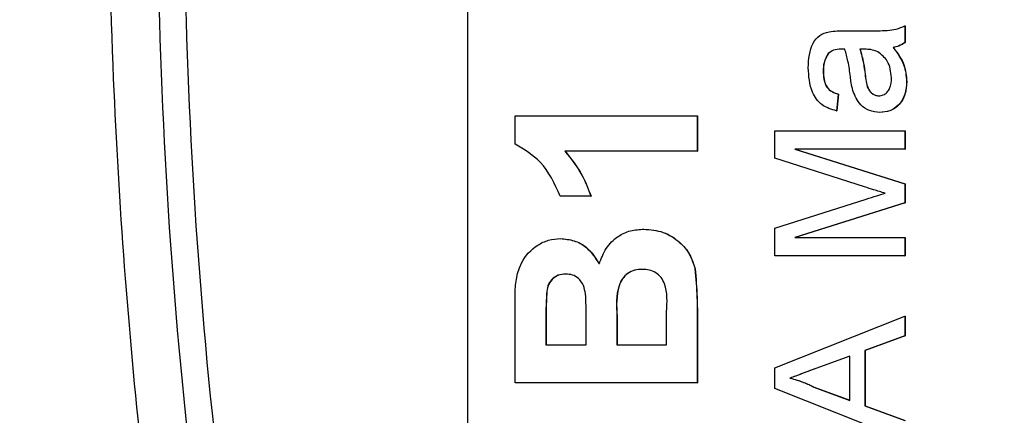
# Model space of a CAD drawing. Units: millimetres. Extents: x 5 to 589, y 5 to 415.
# Drawn here: x 334 to 344, y 238 to 242 of the extents above; entities that cross this region are included whole.
import ezdxf

# ---------------------------------------------------------------- set-up
doc = ezdxf.new("R2010")
doc.units = ezdxf.units.MM
doc.header["$PDSIZE"] = -1
doc.layers.add('CIRCUIT_DIAGRAM', color=7, linetype='Continuous', lineweight=70)
doc.styles.add('SLDTEXTSTYLE7', font='TXT', dxfattribs={"width": 0.75})
doc.styles.get("Standard").update_dxf_attribs({"font": 'arial.ttf'})
doc.dimstyles.new('SLDDIMSTYLE0', dxfattribs={"dimtxt": 3.5, "dimasz": 3.556, "dimexe": 0, "dimexo": 0.0625, "dimgap": 0.875, "dimtad": 1, "dimlfac": 2, "dimrnd": 1e-09, "dimzin": 4, "dimdsep": 46, "dimtxsty": 'SLDTEXTSTYLE7', "dimblk1": 'CLOSED', "dimblk2": 'CLOSED', "dimsah": 1, "dimcen": 0.09, "dimadec": 0, "dimazin": 1, "dimtfac": 1, "dimtofl": 0, "dimtmove": 0, "dimatfit": 3, "dimldrblk": 'CLOSED', "dimfxl": 1, "dimfrac": 2, "dimtolj": 1, "dimtzin": 12, "dimarcsym": 0})

# ---------------------------------------------------------------- blocks, each defined once
blk = doc.blocks.new('_Closed')
at = {"color": 0, "linetype": 'ByBlock', "lineweight": -2}
for p, q in [((-1, 0.166667), (0, 0)), ((-1, 0.166667), (-1, -0.166667)), ((0, 0), (-1, -0.166667)), ((0, 0), (-1, 0))]:
    blk.add_line(p, q, dxfattribs=at)
blk = doc.blocks.new('_D_11')
at = {"layer": 'CIRCUIT_DIAGRAM', "color": 0, "lineweight": -2}
for p, q in [((291.9875, 243.7899), (291.9875, 184.9841)), ((375.9875, 211.2287), (375.9875, 184.9841)), ((295.5435, 184.9841), (372.4315, 184.9841))]:
    blk.add_line(p, q, dxfattribs=at)
at = {"layer": 'Defpoints', "color": 0}
for p in [(291.9875, 243.8524), (375.9875, 211.2912), (375.9875, 184.9841)]:
    blk.add_point(p, dxfattribs=at)
at = {"layer": 'CIRCUIT_DIAGRAM', "color": 0, "lineweight": -2, "xscale": 3.556, "yscale": 3.556, "zscale": 3.556, "rotation": 180}
blk.add_blockref('_Closed', (291.9875, 184.9841), dxfattribs=at)
at = {"layer": 'CIRCUIT_DIAGRAM', "color": 0, "lineweight": -2, "xscale": 3.556, "yscale": 3.556, "zscale": 3.556}
blk.add_blockref('_Closed', (375.9875, 184.9841), dxfattribs=at)
at = {"layer": 'CIRCUIT_DIAGRAM', "color": 0, "lineweight": 5, "insert": (333.9344, 190.3451), "char_height": 3.5, "attachment_point": 2}
blk.add_mtext('\\A1;168.0 [6.61]', dxfattribs=at)

msp = doc.modelspace()

# ---------------------------------------------------------------- linework, layer by layer
at = {"color": 7, "linetype": 'Continuous', "lineweight": 25}
for p, q in [((338.6404, 258.4077), (338.6404, 229.4077)), ((342.3528, 242.0748), (342.5536, 242.0748)), ((342.9608, 242.1242), (342.9608, 241.9596)), ((342.9608, 242.1242), (342.9625, 242.1242)), ((342.9625, 242.1242), (342.9625, 241.9596)), ((342.9608, 241.9596), (342.9625, 241.9596)), ((342.2042, 241.8513), (342.2059, 241.8513)), ((342.3301, 241.8937), (342.3319, 241.8937)), ((342.5644, 241.8929), (342.5165, 241.8937)), ((342.8456, 241.9102), (342.8474, 241.9102)), ((342.1546, 241.6802), (342.1563, 241.6802)), ((342.5677, 241.646), (342.5694, 241.646)), ((342.9772, 241.5752), (342.979, 241.5752)), ((342.3026, 241.4492), (342.2862, 241.2846)), ((342.3044, 241.4492), (342.2879, 241.2846)), ((342.3026, 241.4492), (342.3044, 241.4492)), ((342.2862, 241.2846), (342.2879, 241.2846)), ((342.7122, 241.2681), (342.7139, 241.2681)), ((339.1127, 240.9556), (339.1127, 241.2354)), ((339.1127, 241.2354), (340.9095, 241.2354)), ((340.9095, 241.2354), (340.9095, 240.8852)), ((340.9095, 241.2354), (340.9112, 241.2354)), ((340.9112, 241.2354), (340.9112, 240.8852)), ((341.6774, 240.8169), (341.6774, 241.087)), ((341.6774, 241.087), (342.9608, 241.087)), ((342.9608, 241.087), (342.9608, 240.9059)), ((342.9608, 241.087), (342.9625, 241.087)), ((342.9625, 241.087), (342.9625, 240.9059)), ((340.9095, 240.8852), (339.6028, 240.8852)), ((340.9095, 240.8852), (340.9112, 240.8852)), ((341.8748, 240.9059), (342.9608, 240.5632)), ((342.9608, 240.9059), (341.8748, 240.9059)), ((341.8766, 240.9059), (342.9625, 240.5632)), ((342.9608, 240.9059), (342.9625, 240.9059)), ((342.5626, 240.5326), (341.6774, 240.8169)), ((342.9608, 240.5632), (342.9608, 240.3739)), ((342.9608, 240.5632), (342.9625, 240.5632)), ((342.9625, 240.5632), (342.9625, 240.3739)), ((339.8594, 240.4416), (339.5561, 240.4416)), ((339.8594, 240.4416), (339.8612, 240.4416)), ((341.6774, 240.1246), (342.578, 240.4117)), ((342.9608, 240.3739), (341.8748, 240.0333)), ((342.9625, 240.3739), (341.8766, 240.0333)), ((342.9608, 240.3739), (342.9625, 240.3739)), ((340.3819, 240.1147), (340.3836, 240.1147)), ((341.6774, 239.8522), (341.6774, 240.1246)), ((339.5583, 240.0213), (339.56, 240.0213)), ((341.8748, 240.0333), (342.9608, 240.0333)), ((342.9608, 240.0333), (342.9608, 239.8522)), ((342.9608, 240.0333), (342.9625, 240.0333)), ((342.9625, 240.0333), (342.9625, 239.8522)), ((342.9608, 239.8522), (341.6774, 239.8522)), ((342.9608, 239.8522), (342.9625, 239.8522)), ((340.8872, 239.7243), (340.889, 239.7243)), ((339.1127, 238.5971), (339.1127, 239.3198)), ((340.1161, 239.2556), (340.1161, 238.9706)), ((340.1161, 239.2556), (340.1179, 239.2556)), ((340.1179, 239.2556), (340.1179, 238.9706)), ((340.6061, 238.9706), (340.6061, 239.2975)), ((341.6774, 238.7443), (342.9608, 239.2541)), ((342.9608, 239.2541), (342.9608, 239.062)), ((342.9608, 239.2541), (342.9625, 239.2541)), ((342.9625, 239.2541), (342.9625, 239.062)), ((339.4161, 239.1793), (339.4161, 238.9706)), ((339.4161, 239.1793), (339.4178, 239.1793)), ((339.4178, 239.1793), (339.4178, 238.9706)), ((339.8128, 238.9706), (339.8128, 239.2092)), ((340.9095, 239.2136), (340.9095, 238.5971)), ((340.9095, 239.2136), (340.9112, 239.2136)), ((340.9112, 239.2136), (340.9112, 238.5971)), ((342.9608, 239.062), (342.5659, 238.9159)), ((342.9625, 239.062), (342.5676, 238.9159)), ((342.9608, 239.062), (342.9625, 239.062)), ((339.4161, 238.9706), (339.8128, 238.9706)), ((340.1161, 238.9706), (340.6061, 238.9706)), ((342.4178, 238.8613), (342.0805, 238.7366)), ((342.4178, 238.8607), (342.0823, 238.7366)), ((342.4178, 238.423), (342.4178, 238.8613)), ((342.5659, 238.9159), (342.5659, 238.3684)), ((342.5659, 238.9159), (342.5676, 238.9159)), ((342.5676, 238.9159), (342.5676, 238.3684)), ((341.6774, 238.54), (341.6774, 238.7443)), ((342.0805, 238.7366), (342.0823, 238.7366)), ((341.8255, 238.6422), (341.8272, 238.6422)), ((340.9095, 238.5971), (339.1127, 238.5971)), ((340.9095, 238.5971), (340.9112, 238.5971)), ((342.9608, 238.0302), (341.6774, 238.54)), ((342.0625, 238.5544), (342.4178, 238.423)), ((342.0625, 238.5544), (342.0643, 238.5544)), ((342.0643, 238.5544), (342.4178, 238.4236)), ((342.5659, 238.3684), (342.9608, 238.2223)), ((342.5659, 238.3684), (342.5676, 238.3684)), ((342.5676, 238.3684), (342.9625, 238.2223))]:
    msp.add_line(p, q, dxfattribs=at)
for points, knots in [([(337.5438, 227.0362), (337.2345, 228.2219), (336.6158, 230.5933), (335.9016, 234.2164), (335.385, 237.8874), (335.0863, 241.8369), (335.0838, 245.7889), (335.3749, 249.7181), (335.8847, 253.3912), (336.6, 257.0481), (337.2292, 259.4618), (337.5438, 260.6687)], [0, 0, 0, 0, 0.107841, 0.215668, 0.324819, 0.433958, 0.564023, 0.672254, 0.780496, 0.890241, 1, 1, 1, 1]), ([(337.7097, 228.3916), (337.5446, 229.0399), (337.0483, 230.9888), (336.3765, 234.2762), (335.7413, 238.7286), (335.4861, 243.6997), (335.7583, 249.1375), (336.4988, 254.3633), (337.3196, 257.7185), (337.7097, 259.3133)], [0, 0, 0, 0, 0.064131, 0.192792, 0.32143, 0.494985, 0.669011, 0.84267, 1, 1, 1, 1]), ([(337.9617, 259.2464), (337.5729, 257.6573), (336.7556, 254.3163), (336.0182, 249.1134), (335.7471, 243.7014), (336.0011, 238.753), (336.6336, 234.3201), (337.3028, 231.0459), (337.7971, 229.1046), (337.9617, 228.4585)], [0, 0, 0, 0, 0.157443, 0.331029, 0.504983, 0.678466, 0.807125, 0.935809, 1, 1, 1, 1]), ([(342.0065, 241.7098), (342.0111, 241.7956), (342.0174, 241.9151), (342.1157, 242.0381), (342.18, 242.0572), (342.2121, 242.0668)], [0, 0, 0, 0, 0.559249, 0.779195, 1, 1, 1, 1]), ([(342.2121, 242.0668), (342.2383, 242.0697), (342.2851, 242.0748), (342.3321, 242.0748), (342.3528, 242.0748)], [0, 0, 0, 0, 0.5598045, 1, 1, 1, 1]), ([(342.5536, 242.0748), (342.6005, 242.075), (342.6778, 242.0754), (342.7852, 242.0787), (342.8764, 242.0893), (342.9326, 242.1125), (342.9608, 242.1242)], [0, 0, 0, 0, 0.340204, 0.560337, 0.780173, 1, 1, 1, 1]), ([(342.9608, 241.9596), (342.9409, 241.9465), (342.9053, 241.9231), (342.8639, 241.9141), (342.8456, 241.9102)], [0, 0, 0, 0, 0.559681, 1, 1, 1, 1]), ([(342.9625, 241.9596), (342.9426, 241.9465), (342.9071, 241.9231), (342.8656, 241.9141), (342.8474, 241.9102)], [0, 0, 0, 0, 0.559709, 1, 1, 1, 1]), ([(342.2042, 241.8513), (342.1871, 241.8216), (342.1564, 241.7684), (342.1551, 241.7072), (342.1546, 241.6802)], [0, 0, 0, 0, 0.557861, 1, 1, 1, 1]), ([(342.2059, 241.8513), (342.1888, 241.8216), (342.1581, 241.7684), (342.1569, 241.7072), (342.1563, 241.6802)], [0, 0, 0, 0, 0.557866, 1, 1, 1, 1]), ([(342.3301, 241.8937), (342.3038, 241.8931), (342.257, 241.8921), (342.2203, 241.8637), (342.2042, 241.8513)], [0, 0, 0, 0, 0.56191, 1, 1, 1, 1]), ([(342.3319, 241.8937), (342.3056, 241.8931), (342.2588, 241.8921), (342.222, 241.8637), (342.2059, 241.8513)], [0, 0, 0, 0, 0.561898, 1, 1, 1, 1]), ([(342.3685, 241.8929), (342.3613, 241.8931), (342.3485, 241.8933), (342.3358, 241.8936), (342.3301, 241.8937)], [0, 0, 0, 0, 0.5600415, 1, 1, 1, 1]), ([(342.4224, 241.6215), (342.416, 241.673), (342.4044, 241.7647), (342.3794, 241.8538), (342.3685, 241.8929)], [0, 0, 0, 0, 0.560186, 1, 1, 1, 1]), ([(342.5165, 241.8937), (342.5293, 241.8481), (342.5521, 241.7667), (342.5629, 241.6829), (342.5677, 241.646)], [0, 0, 0, 0, 0.5597642, 1, 1, 1, 1]), ([(342.5183, 241.8937), (342.531, 241.8481), (342.5539, 241.7667), (342.5647, 241.6829), (342.5694, 241.646)], [0, 0, 0, 0, 0.559766, 1, 1, 1, 1]), ([(342.6944, 241.8685), (342.6709, 241.877), (342.6288, 241.8922), (342.5841, 241.8927), (342.5644, 241.8929)], [0, 0, 0, 0, 0.559, 1, 1, 1, 1]), ([(342.8292, 241.6128), (342.822, 241.6707), (342.8092, 241.7742), (342.7295, 241.8397), (342.6944, 241.8685)], [0, 0, 0, 0, 0.559767, 1, 1, 1, 1]), ([(342.8456, 241.9102), (342.8874, 241.854), (342.9621, 241.7537), (342.9726, 241.6298), (342.9772, 241.5752)], [0, 0, 0, 0, 0.559977, 1, 1, 1, 1]), ([(342.8474, 241.9102), (342.8892, 241.854), (342.9639, 241.7537), (342.9744, 241.6298), (342.979, 241.5752)], [0, 0, 0, 0, 0.559973, 1, 1, 1, 1]), ([(342.2862, 241.2846), (342.2351, 241.2996), (342.1334, 241.3297), (342.0197, 241.4922), (342.0115, 241.6271), (342.0065, 241.7098)], [0, 0, 0, 0, 0.280426, 0.559296, 1, 1, 1, 1]), ([(342.1546, 241.6802), (342.1554, 241.6521), (342.1572, 241.5962), (342.1819, 241.5184), (342.2399, 241.4708), (342.2817, 241.4564), (342.3026, 241.4492)], [0, 0, 0, 0, 0.28086, 0.559748, 0.7795, 1, 1, 1, 1]), ([(342.1563, 241.6802), (342.1572, 241.6521), (342.1589, 241.5962), (342.1836, 241.5184), (342.2416, 241.4708), (342.2834, 241.4564), (342.3044, 241.4492)], [0, 0, 0, 0, 0.280859, 0.559748, 0.7795, 1, 1, 1, 1]), ([(342.5677, 241.646), (342.5726, 241.5991), (342.5788, 241.5404), (342.6119, 241.4782), (342.6367, 241.4531), (342.668, 241.436), (342.6913, 241.4338), (342.7029, 241.4327)], [0, 0, 0, 0, 0.5002696, 0.6253275, 0.7502729, 0.8751524, 1, 1, 1, 1]), ([(342.5694, 241.646), (342.5744, 241.5991), (342.5806, 241.5404), (342.6136, 241.4782), (342.6384, 241.4531), (342.6698, 241.436), (342.693, 241.4338), (342.7047, 241.4327)], [0, 0, 0, 0, 0.500262, 0.625318, 0.750263, 0.875141, 1, 1, 1, 1]), ([(342.4461, 241.4862), (342.4406, 241.5113), (342.4307, 241.5561), (342.425, 241.6015), (342.4224, 241.6215)], [0, 0, 0, 0, 0.559932, 1, 1, 1, 1]), ([(342.7029, 241.4327), (342.7183, 241.4345), (342.7491, 241.438), (342.7868, 241.467), (342.8238, 241.5237), (342.827, 241.5761), (342.8292, 241.6128)], [0, 0, 0, 0, 0.186573, 0.373488, 0.560635, 1, 1, 1, 1]), ([(342.9772, 241.5752), (342.9748, 241.5323), (342.9699, 241.4466), (342.9075, 241.3401), (342.8133, 241.2769), (342.7459, 241.271), (342.7122, 241.2681)], [0, 0, 0, 0, 0.2808206, 0.5597014, 0.7796982, 1, 1, 1, 1]), ([(342.979, 241.5752), (342.9765, 241.5323), (342.9716, 241.4466), (342.9093, 241.34), (342.8151, 241.2769), (342.7477, 241.271), (342.7139, 241.2681)], [0, 0, 0, 0, 0.280821, 0.559696, 0.779699, 1, 1, 1, 1]), ([(342.7122, 241.2681), (342.6776, 241.2717), (342.6083, 241.2789), (342.5007, 241.351), (342.4668, 241.435), (342.4461, 241.4862)], [0, 0, 0, 0, 0.280459, 0.560997, 1, 1, 1, 1]), ([(339.5561, 240.4416), (339.5016, 240.5636), (339.4045, 240.781), (339.2018, 240.9023), (339.1127, 240.9556)], [0, 0, 0, 0, 0.561038, 1, 1, 1, 1]), ([(339.6028, 240.8852), (339.6635, 240.8096), (339.772, 240.6747), (339.8327, 240.5128), (339.8594, 240.4416)], [0, 0, 0, 0, 0.55976, 1, 1, 1, 1]), ([(339.6045, 240.8852), (339.6652, 240.8096), (339.7738, 240.6747), (339.8345, 240.5128), (339.8612, 240.4416)], [0, 0, 0, 0, 0.559758, 1, 1, 1, 1]), ([(342.7664, 240.4696), (342.7283, 240.4811), (342.6602, 240.5018), (342.5924, 240.5232), (342.5626, 240.5326)], [0, 0, 0, 0, 0.55999, 1, 1, 1, 1]), ([(342.578, 240.4117), (342.6131, 240.4227), (342.6758, 240.4424), (342.7387, 240.4613), (342.7664, 240.4696)], [0, 0, 0, 0, 0.560004, 1, 1, 1, 1]), ([(339.9422, 239.7707), (339.9619, 239.8238), (340.0014, 239.9298), (340.1155, 240.0439), (340.2488, 240.1063), (340.3375, 240.1119), (340.3819, 240.1147)], [0, 0, 0, 0, 0.280049, 0.55963, 0.779664, 1, 1, 1, 1]), ([(340.3819, 240.1147), (340.4469, 240.1095), (340.5767, 240.0991), (340.7313, 239.9977), (340.8417, 239.8706), (340.8721, 239.7731), (340.8872, 239.7243)], [0, 0, 0, 0, 0.2800431, 0.5596699, 0.7799664, 1, 1, 1, 1]), ([(340.3836, 240.1147), (340.4486, 240.1095), (340.5785, 240.0991), (340.7331, 239.9977), (340.8435, 239.8706), (340.8738, 239.7731), (340.889, 239.7243)], [0, 0, 0, 0, 0.2800429, 0.5596738, 0.7799666, 1, 1, 1, 1]), ([(339.1127, 239.3198), (339.1084, 239.4837), (339.1019, 239.7295), (339.2967, 239.9438), (339.44, 240.0123), (339.5189, 240.0183), (339.5583, 240.0213)], [0, 0, 0, 0, 0.499723, 0.748942, 0.87446, 1, 1, 1, 1]), ([(339.5583, 240.0213), (339.6035, 240.0172), (339.6938, 240.0091), (339.8405, 239.9301), (339.9037, 239.831), (339.9422, 239.7707)], [0, 0, 0, 0, 0.280848, 0.561546, 1, 1, 1, 1]), ([(339.56, 240.0213), (339.6052, 240.0172), (339.6955, 240.0091), (339.8423, 239.9301), (339.9054, 239.831), (339.9439, 239.7707)], [0, 0, 0, 0, 0.280842, 0.561549, 1, 1, 1, 1]), ([(340.3662, 239.7178), (340.341, 239.7164), (340.2905, 239.7138), (340.2209, 239.6805), (340.1663, 239.6265), (340.1051, 239.4861), (340.1112, 239.358), (340.1161, 239.2556)], [0, 0, 0, 0, 0.125167, 0.250021, 0.374834, 0.49974, 1, 1, 1, 1]), ([(340.368, 239.7178), (340.3427, 239.7164), (340.2922, 239.7138), (340.2227, 239.6805), (340.1681, 239.6265), (340.1068, 239.4861), (340.113, 239.358), (340.1179, 239.2556)], [0, 0, 0, 0, 0.1251665, 0.2500251, 0.3748373, 0.4997431, 1, 1, 1, 1]), ([(340.6061, 239.2975), (340.6129, 239.3934), (340.6213, 239.5133), (340.5559, 239.64), (340.5019, 239.6864), (340.4364, 239.7144), (340.3896, 239.7167), (340.3662, 239.7178)], [0, 0, 0, 0, 0.500177, 0.624979, 0.749909, 0.874826, 1, 1, 1, 1]), ([(340.8872, 239.7243), (340.8954, 239.6292), (340.91, 239.4592), (340.9096, 239.2887), (340.9095, 239.2136)], [0, 0, 0, 0, 0.559784, 1, 1, 1, 1]), ([(340.889, 239.7243), (340.8972, 239.6292), (340.9118, 239.4592), (340.9114, 239.2887), (340.9112, 239.2136)], [0, 0, 0, 0, 0.559784, 1, 1, 1, 1]), ([(339.6104, 239.6711), (339.5852, 239.6691), (339.5347, 239.6653), (339.4712, 239.6202), (339.4297, 239.5553), (339.4142, 239.4038), (339.4152, 239.2791), (339.4161, 239.1793)], [0, 0, 0, 0, 0.124776, 0.249232, 0.373746, 0.498709, 1, 1, 1, 1]), ([(339.6122, 239.6711), (339.5869, 239.6691), (339.5365, 239.6653), (339.473, 239.6202), (339.4315, 239.5553), (339.4159, 239.4038), (339.417, 239.2791), (339.4178, 239.1793)], [0, 0, 0, 0, 0.12477, 0.249226, 0.373745, 0.498707, 1, 1, 1, 1]), ([(339.8069, 239.4744), (339.8016, 239.5029), (339.7911, 239.5596), (339.7448, 239.6285), (339.6785, 239.6664), (339.6331, 239.6695), (339.6104, 239.6711)], [0, 0, 0, 0, 0.2805276, 0.5599695, 0.7797222, 1, 1, 1, 1]), ([(339.8128, 239.2092), (339.813, 239.2588), (339.8133, 239.3472), (339.8089, 239.4356), (339.8069, 239.4744)], [0, 0, 0, 0, 0.56007, 1, 1, 1, 1]), ([(342.0805, 238.7366), (342.0329, 238.7189), (341.948, 238.6873), (341.8629, 238.656), (341.8255, 238.6422)], [0, 0, 0, 0, 0.559997, 1, 1, 1, 1]), ([(342.0823, 238.7366), (342.0347, 238.7189), (341.9497, 238.6873), (341.8647, 238.656), (341.8272, 238.6422)], [0, 0, 0, 0, 0.560003, 1, 1, 1, 1]), ([(341.8255, 238.6422), (341.8713, 238.6299), (341.9531, 238.608), (342.0291, 238.5708), (342.0625, 238.5544)], [0, 0, 0, 0, 0.559905, 1, 1, 1, 1]), ([(341.8272, 238.6422), (341.873, 238.6299), (341.9548, 238.608), (342.0308, 238.5708), (342.0643, 238.5544)], [0, 0, 0, 0, 0.559911, 1, 1, 1, 1])]:
    msp.add_open_spline(points, degree=3, knots=knots, dxfattribs=at)

# ---------------------------------------------------------------- dimensions: what is measured, and where the dimension line sits
at = {"layer": 'CIRCUIT_DIAGRAM', "lineweight": 5}
dim = msp.add_linear_dim(base=(375.9875, 184.9841), p1=(291.9875, 243.8524), p2=(375.9875, 211.2912), dimstyle='SLDDIMSTYLE0', override={"dimdec": 1, "dimtxsty": 'Standard'}, dxfattribs=at)
dim.commit()
dim.dimension.update_dxf_attribs({"geometry": '_D_11', "text_midpoint": (333.9344, 184.9841), "dimtype": 160})

doc.saveas('drawing.dxf')
